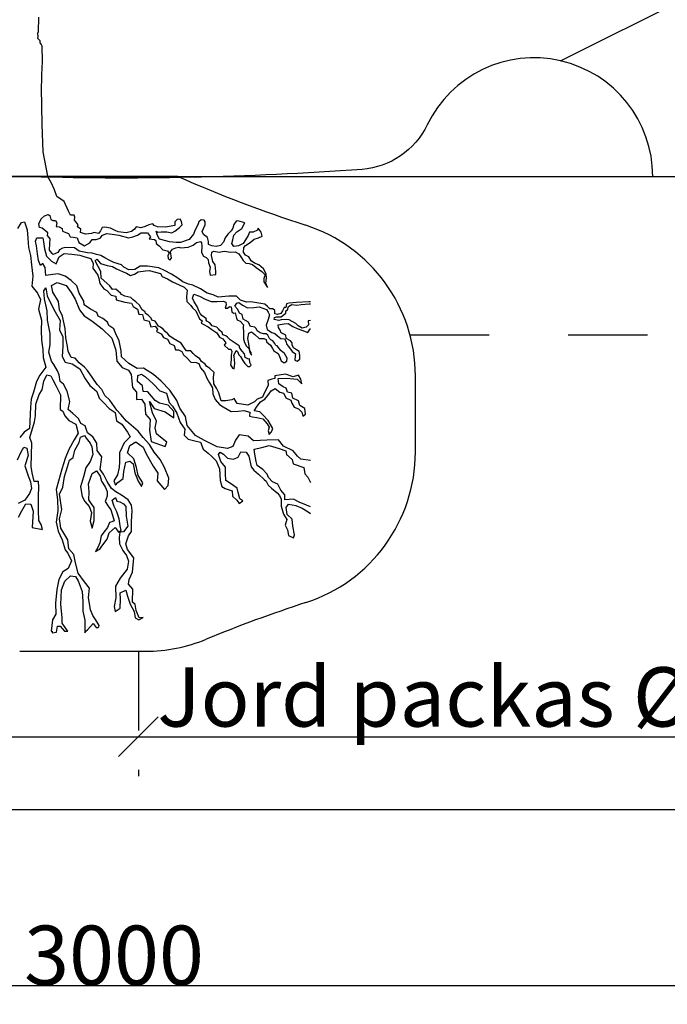
# Model space of a CAD drawing. Units: metres. Extents: x 67.1 to 83.7, y 108.3 to 131.8.
# Drawn here: x 74 to 74.8, y 125.6 to 126.9 of the extents above; entities that cross this region are included whole.
import ezdxf
from ezdxf import colors
from ezdxf.entities.mleader import LeaderData, LeaderLine
from ezdxf.math import Vec2, Vec3

# ---------------------------------------------------------------- set-up
doc = ezdxf.new("R2010")
doc.units = ezdxf.units.M
doc.linetypes.add('3LINE02', pattern=[5, 3, -2])
doc.layers.get('Defpoints').update_dxf_attribs({"color": 4})
for name, color, linetype in [('M-SEKTION', 1, 'Continuous'), ('M-TRÄD', 3, 'Continuous'), ('M-TXT', 4, 'Continuous')]:
    doc.layers.add(name, color=color, linetype=linetype)
doc.styles.add('PONF', font='arial.ttf', dxfattribs={"height": 2.5})
doc.dimstyles.new('ponf', dxfattribs={"dimscale": 0.25, "dimtxt": 0.15, "dimasz": 0.2, "dimexe": 0.2, "dimexo": 0.2, "dimgap": 2, "dimtad": 1, "dimtih": 1, "dimtoh": 1, "dimtxsty": 'PONF', "dimblk": 'OBLIQUE', "dimcen": 2.5, "dimadec": 0, "dimazin": 0, "dimtm": 1e-09, "dimtfac": 1, "dimtmove": 0, "dimatfit": 3, "dimldrblk": 'OBLIQUE', "dimfxl": 1, "dimarcsym": 0})

# ---------------------------------------------------------------- blocks, each defined once
blk = doc.blocks.new('_OBLIQUE')
at = {"color": 0, "linetype": 'ByBlock'}
blk.add_line((-0.5, -0.5), (0.5, 0.5), dxfattribs=at)
blk = doc.blocks.new('*D9')
at = {"layer": 'Defpoints', "color": 0, "transparency": 16777216}
for p in [(72.1168, 126.6641), (71.8248, 126.4641), (72.1668, 126.4641)]:
    blk.add_point(p, dxfattribs=at)
at = {"layer": 'M-TXT', "color": 0, "lineweight": -2, "transparency": 16777216}
for p, q in [((72.0668, 126.6641), (71.7748, 126.6641)), ((71.8248, 126.6641), (71.8248, 126.4641)), ((72.1168, 126.4641), (71.7748, 126.4641))]:
    blk.add_line(p, q, dxfattribs=at)
at = {"layer": 'M-TXT', "color": 0, "lineweight": -2, "transparency": 16777216, "xscale": 0.05, "yscale": 0.05, "zscale": 0.05}
for p, rotation in [((71.8248, 126.6641), 90), ((71.8248, 126.4641), 270)]:
    blk.add_blockref('_OBLIQUE', p, dxfattribs=dict(at, rotation=rotation))
at = {"layer": 'M-TXT', "color": 0, "transparency": 16777216, "insert": (71.7414, 126.5641), "char_height": 2.5, "attachment_point": 5, "style": 'PONF'}
blk.add_mtext('{\\H0.03x;200}', dxfattribs=at)
blk = doc.blocks.new('*D10')
at = {"layer": 'Defpoints', "color": 0, "transparency": 16777216}
for p in [(72.5168, 125.8241), (75.5168, 125.8241), (75.5168, 125.6415)]:
    blk.add_point(p, dxfattribs=at)
at = {"layer": 'M-TXT', "color": 0, "lineweight": -2, "transparency": 16777216}
for p, q in [((72.5168, 125.7741), (72.5168, 125.5915)), ((75.5168, 125.7741), (75.5168, 125.5915)), ((72.5168, 125.6415), (75.5168, 125.6415))]:
    blk.add_line(p, q, dxfattribs=at)
at = {"layer": 'M-TXT', "color": 0, "lineweight": -2, "transparency": 16777216, "xscale": 0.05, "yscale": 0.05, "zscale": 0.05, "rotation": 180}
blk.add_blockref('_OBLIQUE', (72.5168, 125.6415), dxfattribs=at)
at = {"layer": 'M-TXT', "color": 0, "lineweight": -2, "transparency": 16777216, "xscale": 0.05, "yscale": 0.05, "zscale": 0.05}
blk.add_blockref('_OBLIQUE', (75.5168, 125.6415), dxfattribs=at)
at = {"layer": 'M-TXT', "color": 0, "transparency": 16777216, "insert": (74.0168, 125.6799), "char_height": 2.5, "attachment_point": 5, "style": 'PONF'}
blk.add_mtext('{\\H0.03x;MIN. 3000}', dxfattribs=at)
blk = doc.blocks.new('*D12')
at = {"layer": 'Defpoints', "color": 0, "transparency": 16777216}
for p in [(73.8668, 125.9561), (74.1668, 125.9641), (74.1668, 125.9561)]:
    blk.add_point(p, dxfattribs=at)
at = {"layer": 'M-TXT', "color": 0, "lineweight": -2, "transparency": 16777216}
for p, q in [((73.8668, 125.9561), (74.1668, 125.9561)), ((74.1668, 125.9561), (75.0117, 125.9561)), ((74.1668, 125.9141), (74.1668, 125.9061))]:
    blk.add_line(p, q, dxfattribs=at)
at = {"layer": 'M-TXT', "color": 0, "lineweight": -2, "transparency": 16777216, "xscale": 0.05, "yscale": 0.05, "zscale": 0.05, "rotation": 180}
blk.add_blockref('_OBLIQUE', (73.8668, 125.9561), dxfattribs=at)
at = {"layer": 'M-TXT', "color": 0, "lineweight": -2, "transparency": 16777216, "xscale": 0.05, "yscale": 0.05, "zscale": 0.05}
blk.add_blockref('_OBLIQUE', (74.1668, 125.9561), dxfattribs=at)
at = {"layer": 'M-TXT', "color": 0, "transparency": 16777216, "insert": (74.6143, 126.0064), "char_height": 2.5, "attachment_point": 5, "style": 'PONF'}
blk.add_mtext('{\\fTimes New Roman|b0|i0|c0|p16;\\H0.03x;Jord packas Ø\\fArial|b0|i0|c0|p34;300 }', dxfattribs=at)
blk = doc.blocks.new('*D11')
at = {"layer": 'Defpoints', "color": 0, "transparency": 16777216}
for p in [(72.1668, 126.4641), (71.8248, 125.8623), (72.4453, 125.8623)]:
    blk.add_point(p, dxfattribs=at)
at = {"layer": 'M-TXT', "color": 0, "lineweight": -2, "transparency": 16777216}
for p, q in [((72.1168, 126.4641), (71.7748, 126.4641)), ((71.8248, 126.4641), (71.8248, 125.8623)), ((72.3953, 125.8623), (71.7748, 125.8623))]:
    blk.add_line(p, q, dxfattribs=at)
at = {"layer": 'M-TXT', "color": 0, "lineweight": -2, "transparency": 16777216, "xscale": 0.05, "yscale": 0.05, "zscale": 0.05}
for p, rotation in [((71.8248, 126.4641), 90), ((71.8248, 125.8623), 270)]:
    blk.add_blockref('_OBLIQUE', p, dxfattribs=dict(at, rotation=rotation))
at = {"layer": 'M-TXT', "color": 0, "transparency": 16777216, "insert": (71.7419, 126.1632), "char_height": 2.5, "attachment_point": 5, "style": 'PONF'}
blk.add_mtext('{\\H0.03x;600}', dxfattribs=at)
blk = doc.blocks.new('_None')

msp = doc.modelspace()

# ---------------------------------------------------------------- linework, layer by layer
at = {"layer": 'M-SEKTION'}
for p, q in [((71.9248, 126.6641), (76.0383, 126.6641)), ((74.5168, 126.6641), (75.9168, 126.6641)), ((72.5168, 125.8641), (75.5168, 125.8641))]:
    msp.add_line(p, q, dxfattribs=at)
at = {"layer": 'M-SEKTION', "linetype": '3LINE02', "ltscale": 0.02}
msp.add_line((74.51, 126.4641), (75.8168, 126.4641), dxfattribs=at)
at = {"layer": 'M-SEKTION'}
for points in [[(73.2168, 126.6641, -0.796998), (73.5019, 126.7293, 0.266881), (73.5842, 126.6731, 0.025544), (74.0168, 126.6641, 0.019408)], [(74.8168, 126.6641, 0.796998), (74.5317, 126.7293, -0.266881), (74.4494, 126.6731, -0.025544), (74.0168, 126.6641, -0.019408)]]:
    msp.add_lwpolyline(points, format="xyb", dxfattribs=at)
at = {"layer": 'M-TRÄD'}
for p, q in [((74.2168, 126.6641), (73.8168, 126.6641)), ((74.5168, 126.3159), (74.5168, 126.4122)), ((74.0168, 126.0641), (74.1759, 126.0641))]:
    msp.add_line(p, q, dxfattribs=at)
for points in [[(74.0404, 126.8654), (74.0402, 126.8468), (74.0392, 126.8448), (74.0396, 126.8409), (74.0395, 126.8389), (74.0422, 126.836), (74.0424, 126.8331), (74.0439, 126.8311), (74.0447, 126.8291), (74.0453, 126.8095), (74.0453, 126.8095), (74.0442, 126.7928), (74.0442, 126.787), (74.0442, 126.787), (74.0442, 126.787), (74.0438, 126.7762), (74.0438, 126.7762), (74.0449, 126.7298), (74.046, 126.6951), (74.0518, 126.6644)], [(74.3841, 126.5057), (74.382, 126.5059), (74.3667, 126.5047), (74.3572, 126.5039), (74.3541, 126.503), (74.353, 126.4987), (74.3509, 126.4985), (74.349, 126.4942), (74.347, 126.491), (74.3426, 126.4896), (74.3391, 126.4905), (74.3391, 126.4947), (74.3366, 126.497), (74.3329, 126.4968), (74.3299, 126.4999), (74.3265, 126.5028), (74.3214, 126.5038), (74.3088, 126.5059), (74.3033, 126.5051), (74.2957, 126.5079), (74.2906, 126.5127), (74.281, 126.5128), (74.2678, 126.5118), (74.2612, 126.5146), (74.2537, 126.5168), (74.2453, 126.5223), (74.2354, 126.5267), (74.23, 126.5282), (74.2229, 126.5309), (74.2166, 126.5357), (74.2085, 126.5408), (74.1998, 126.5453), (74.1927, 126.5487), (74.1784, 126.5509), (74.169, 126.5507), (74.1623, 126.5466), (74.1548, 126.546), (74.1482, 126.5497), (74.1455, 126.5524), (74.1358, 126.5555), (74.1307, 126.5581), (74.1242, 126.5613), (74.1193, 126.5644), (74.1138, 126.5654), (74.1084, 126.5672), (74.1027, 126.5678), (74.0919, 126.5698), (74.0862, 126.5739), (74.0751, 126.5743), (74.0711, 126.5735), (74.0673, 126.5714), (74.065, 126.5682), (74.0591, 126.5656), (74.0579, 126.5666), (74.0546, 126.5711), (74.0547, 126.5796), (74.0552, 126.5852), (74.052, 126.5896), (74.0522, 126.593), (74.0452, 126.5987), (74.0418, 126.5998), (74.0408, 126.6041), (74.0427, 126.6082), (74.0443, 126.611), (74.0483, 126.6142), (74.0527, 126.616), (74.0548, 126.6147), (74.056, 126.6099), (74.0586, 126.6085), (74.0621, 126.6086), (74.0638, 126.6054), (74.0629, 126.6011), (74.0668, 126.6003), (74.0703, 126.5982), (74.0707, 126.5951), (74.0753, 126.5933), (74.0784, 126.592), (74.0807, 126.5877), (74.0844, 126.5873), (74.0896, 126.5864), (74.0915, 126.5806), (74.0965, 126.5777), (74.0987, 126.5765), (74.1055, 126.5804), (74.1083, 126.5844), (74.1135, 126.5846), (74.1187, 126.5861), (74.1213, 126.5898), (74.1271, 126.5921), (74.1338, 126.5914), (74.1422, 126.5901), (74.1543, 126.5866), (74.1596, 126.5879), (74.1657, 126.59), (74.1701, 126.5931), (74.1782, 126.593), (74.182, 126.5879), (74.1806, 126.5853), (74.1873, 126.5845), (74.1887, 126.5831), (74.1892, 126.5795), (74.1931, 126.5763), (74.1977, 126.5716), (74.2034, 126.57), (74.2059, 126.5672), (74.2041, 126.5642), (74.2043, 126.5605), (74.2064, 126.5584), (74.2088, 126.5608), (74.2084, 126.5637), (74.2075, 126.5688), (74.2099, 126.5722), (74.214, 126.5741), (74.2177, 126.5749), (74.2206, 126.5741), (74.2297, 126.5746), (74.2362, 126.5772), (74.2404, 126.5806), (74.2451, 126.5821), (74.2465, 126.5801), (74.247, 126.5761), (74.2465, 126.5679), (74.2492, 126.5635), (74.2526, 126.5618), (74.2548, 126.5593), (74.2556, 126.5549), (74.2574, 126.5494), (74.2565, 126.5442), (74.2577, 126.5395), (74.2646, 126.5404), (74.2645, 126.5442), (74.264, 126.5523), (74.2608, 126.5566), (74.259, 126.5641), (74.2598, 126.5683), (74.262, 126.5697), (74.2689, 126.5684), (74.2754, 126.5696), (74.2836, 126.5684), (74.2889, 126.5688), (74.2936, 126.5664), (74.2969, 126.5615), (74.2992, 126.5579), (74.3024, 126.5546), (74.3066, 126.5542), (74.3108, 126.5528), (74.3158, 126.549), (74.3229, 126.5439), (74.3268, 126.5399), (74.3254, 126.5353), (74.3253, 126.5308), (74.3298, 126.5239), (74.3277, 126.5292), (74.3285, 126.5355), (74.3281, 126.5411), (74.3247, 126.5473), (74.319, 126.5525), (74.3137, 126.5546), (74.3094, 126.5576), (74.3064, 126.5624), (74.302, 126.5646), (74.2995, 126.5683), (74.3001, 126.5744), (74.302, 126.577), (74.3082, 126.5808), (74.3129, 126.5848), (74.3184, 126.5864), (74.3231, 126.5886), (74.322, 126.5938), (74.3182, 126.5987), (74.3172, 126.5965), (74.3117, 126.5938), (74.3074, 126.5938), (74.3057, 126.5895), (74.302, 126.584), (74.299, 126.5796), (74.2934, 126.5763), (74.2876, 126.5758), (74.285, 126.5795), (74.2861, 126.584), (74.2876, 126.5899), (74.2912, 126.5942), (74.2974, 126.5983), (74.3012, 126.6055), (74.2925, 126.6082), (74.2904, 126.6077), (74.2876, 126.6035), (74.286, 126.599), (74.284, 126.5953), (74.28, 126.5912), (74.2764, 126.5864), (74.2744, 126.5813), (74.2706, 126.5769), (74.2649, 126.5757), (74.2598, 126.5765), (74.2556, 126.5782), (74.2556, 126.5821), (74.2541, 126.587), (74.2489, 126.5908), (74.2474, 126.5947), (74.2492, 126.5985), (74.2513, 126.603), (74.2511, 126.6069), (74.25, 126.609), (74.2462, 126.6095), (74.243, 126.6067), (74.242, 126.6032), (74.2385, 126.5968), (74.2363, 126.5912), (74.231, 126.5847), (74.2199, 126.5805), (74.2144, 126.5807), (74.206, 126.5814), (74.2013, 126.583), (74.1936, 126.5848), (74.191, 126.5896), (74.1893, 126.5951), (74.1914, 126.5938), (74.1957, 126.5943), (74.2026, 126.5943), (74.209, 126.5931), (74.213, 126.595), (74.2186, 126.5998), (74.2221, 126.603), (74.2213, 126.6072), (74.2198, 126.6102), (74.216, 126.6099), (74.2127, 126.6068), (74.2129, 126.6021), (74.2012, 126.5999), (74.1911, 126.6003), (74.1866, 126.602), (74.1851, 126.6043), (74.1799, 126.6029), (74.1755, 126.6008), (74.17, 126.5994), (74.1641, 126.6003), (74.1617, 126.5974), (74.1583, 126.5944), (74.1513, 126.5928), (74.1414, 126.5941), (74.1373, 126.596), (74.1317, 126.599), (74.1244, 126.6002), (74.1209, 126.5995), (74.119, 126.5955), (74.1164, 126.592), (74.111, 126.5932), (74.1075, 126.5921), (74.1001, 126.5912), (74.0938, 126.5934), (74.0942, 126.5977), (74.0897, 126.6003), (74.0905, 126.6029), (74.0882, 126.6064), (74.086, 126.6089), (74.0864, 126.6127), (74.0856, 126.6153), (74.0808, 126.6153), (74.0786, 126.6202), (74.0732, 126.6324), (74.0639, 126.639), (74.0606, 126.6474), (74.0569, 126.6557), (74.0518, 126.6644)], [(74.0144, 126.5985), (74.0191, 126.6059), (74.0229, 126.6069), (74.0262, 126.5968), (74.0269, 126.5863), (74.0279, 126.5742), (74.0306, 126.5644), (74.0316, 126.5526), (74.0333, 126.5381), (74.032, 126.5256), (74.0391, 126.5165), (74.0431, 126.5087), (74.0404, 126.4965), (74.0445, 126.4827), (74.0438, 126.4695), (74.0445, 126.4571), (74.0462, 126.4456), (74.0465, 126.4353), (74.0499, 126.4231), (74.0421, 126.413), (74.0381, 126.4052), (74.0343, 126.3917), (74.0313, 126.3826), (74.0306, 126.3725), (74.0293, 126.3455), (74.0225, 126.3411), (74.0168, 126.3343)], [(74.3841, 126.3051), (74.3719, 126.3067), (74.3677, 126.3108), (74.3622, 126.3173), (74.3503, 126.3234), (74.3438, 126.3313), (74.3292, 126.3307), (74.3123, 126.3299), (74.3054, 126.3361), (74.2943, 126.3378), (74.2894, 126.3307), (74.2863, 126.3228), (74.2796, 126.3205), (74.2662, 126.3224), (74.2505, 126.3305), (74.2388, 126.337), (74.2283, 126.3496), (74.2265, 126.3606), (74.2193, 126.3713), (74.2152, 126.3811), (74.2065, 126.3939), (74.1957, 126.4054), (74.1858, 126.4138), (74.1733, 126.4217), (74.1653, 126.4213), (74.1547, 126.4278), (74.1455, 126.4362), (74.1452, 126.4438), (74.1423, 126.4565), (74.1383, 126.4651), (74.1358, 126.4714), (74.1293, 126.4756), (74.1279, 126.4799), (74.1218, 126.4845), (74.116, 126.4875), (74.1143, 126.4923), (74.1063, 126.4965), (74.0982, 126.5019), (74.098, 126.5065), (74.0921, 126.5167), (74.0892, 126.5259), (74.0817, 126.5326), (74.0743, 126.5381), (74.0653, 126.5409), (74.0587, 126.5404), (74.05, 126.5391), (74.0489, 126.5489), (74.0461, 126.5542), (74.0433, 126.5517), (74.0404, 126.5578), (74.0394, 126.5662), (74.0381, 126.5766), (74.0368, 126.5824), (74.0383, 126.5867), (74.0461, 126.5865), (74.047, 126.5816), (74.0482, 126.5727), (74.0505, 126.5633), (74.057, 126.5571), (74.0629, 126.5538), (74.0668, 126.5625), (74.0728, 126.5666), (74.0825, 126.5658), (74.0926, 126.5646), (74.0991, 126.5626), (74.1068, 126.5604), (74.1096, 126.554), (74.1094, 126.5484), (74.1128, 126.5438), (74.1155, 126.5396), (74.1168, 126.5354), (74.1182, 126.5287), (74.1232, 126.5223), (74.1269, 126.52), (74.1323, 126.514), (74.1383, 126.5129), (74.1388, 126.5082), (74.1497, 126.5054), (74.1583, 126.5039), (74.1601, 126.4997), (74.1655, 126.4964), (74.1673, 126.4903), (74.1721, 126.4898), (74.1736, 126.4829), (74.1805, 126.4813), (74.1825, 126.4743), (74.1879, 126.4751), (74.1908, 126.4711), (74.1895, 126.4682), (74.1956, 126.4654), (74.1986, 126.4608), (74.2034, 126.4587), (74.2064, 126.4529), (74.212, 126.4505), (74.2138, 126.4451), (74.2175, 126.4449), (74.2215, 126.443), (74.2236, 126.4389), (74.2281, 126.4349), (74.2332, 126.4294), (74.2396, 126.4289), (74.243, 126.4277), (74.2453, 126.4224), (74.2504, 126.4166), (74.2534, 126.4091), (74.2565, 126.4034), (74.2603, 126.3971), (74.2608, 126.3894), (74.2638, 126.3822), (74.2695, 126.376), (74.2739, 126.3729), (74.2841, 126.3671), (74.2929, 126.3677), (74.2999, 126.3682), (74.3076, 126.3661), (74.3074, 126.3614), (74.311, 126.3604), (74.3165, 126.3596), (74.3239, 126.3578), (74.3296, 126.3514), (74.3322, 126.3474), (74.3309, 126.3426), (74.3322, 126.3379), (74.3352, 126.3413), (74.3368, 126.3455), (74.3307, 126.3556), (74.3239, 126.3627), (74.3201, 126.3668), (74.3131, 126.3679), (74.3169, 126.3738), (74.3213, 126.3792), (74.3264, 126.3829), (74.3302, 126.3872), (74.3344, 126.3931), (74.3396, 126.3962), (74.3456, 126.3915), (74.35, 126.3905), (74.352, 126.3874), (74.3533, 126.3844), (74.3593, 126.3816), (74.3608, 126.3776), (74.3638, 126.3726), (74.3692, 126.3706), (74.3732, 126.3661), (74.3744, 126.3612), (74.3779, 126.3638), (74.3772, 126.3711), (74.3706, 126.3747), (74.369, 126.3808), (74.362, 126.3838), (74.3606, 126.3901), (74.3552, 126.3916), (74.3537, 126.3966), (74.3498, 126.3982), (74.3442, 126.4022), (74.3435, 126.4088), (74.3539, 126.4093), (74.3627, 126.4083), (74.3673, 126.4079), (74.3732, 126.4021), (74.372, 126.4078), (74.369, 126.4129), (74.3625, 126.4109), (74.3529, 126.4144), (74.3394, 126.4122), (74.3394, 126.4088), (74.3353, 126.4078), (74.3302, 126.4062), (74.3308, 126.3998), (74.3262, 126.3911), (74.3235, 126.3854), (74.3168, 126.3828), (74.3136, 126.3795), (74.3049, 126.3751), (74.2916, 126.3774), (74.2878, 126.3837), (74.2848, 126.382), (74.2773, 126.3804), (74.2713, 126.3807), (74.2684, 126.3906), (74.2654, 126.3968), (74.2623, 126.402), (74.2616, 126.4105), (74.2625, 126.4162), (74.2571, 126.4216), (74.253, 126.4246), (74.2511, 126.4269), (74.2466, 126.4302), (74.2444, 126.4336), (74.2388, 126.4375), (74.2361, 126.4406), (74.2331, 126.4439), (74.2276, 126.4439), (74.2257, 126.4461), (74.2207, 126.4535), (74.2108, 126.4595), (74.2064, 126.4625), (74.2042, 126.4652), (74.2005, 126.4684), (74.1986, 126.4708), (74.1947, 126.4738), (74.1922, 126.4749), (74.1879, 126.4812), (74.1839, 126.4825), (74.1828, 126.4851), (74.1792, 126.4888), (74.1758, 126.4909), (74.1755, 126.4929), (74.1716, 126.4956), (74.1684, 126.5014), (74.1634, 126.5058), (74.1602, 126.5083), (74.1571, 126.5111), (74.1496, 126.5129), (74.1455, 126.5148), (74.1442, 126.5168), (74.1384, 126.5217), (74.1341, 126.5213), (74.1308, 126.5259), (74.127, 126.5293), (74.1198, 126.5358), (74.1193, 126.5442), (74.1159, 126.5503), (74.112, 126.5574), (74.1141, 126.5596), (74.119, 126.5541), (74.1275, 126.5518), (74.1341, 126.5503), (74.139, 126.5475), (74.1468, 126.544), (74.1518, 126.5418), (74.1567, 126.5391), (74.1617, 126.5407), (74.1664, 126.5436), (74.1757, 126.5448), (74.1804, 126.5453), (74.1949, 126.5414), (74.197, 126.5377), (74.2034, 126.5346), (74.2097, 126.5311), (74.2185, 126.5271), (74.2245, 126.5242), (74.2283, 126.5206), (74.2276, 126.512), (74.2279, 126.5061), (74.2331, 126.5011), (74.235, 126.4981), (74.2392, 126.4942), (74.244, 126.4844), (74.2472, 126.4817), (74.2463, 126.4787), (74.2548, 126.4741), (74.2597, 126.4708), (74.266, 126.4665), (74.2693, 126.461), (74.2736, 126.4588), (74.2775, 126.4538), (74.2753, 126.451), (74.2807, 126.4458), (74.2835, 126.446), (74.285, 126.443), (74.2839, 126.438), (74.2839, 126.4326), (74.2832, 126.4263), (74.2857, 126.4219), (74.2878, 126.4211), (74.2886, 126.4283), (74.288, 126.4365), (74.2876, 126.438), (74.2904, 126.4443), (74.2921, 126.4431), (74.2939, 126.4389), (74.296, 126.4367), (74.2988, 126.4314), (74.3011, 126.4276), (74.3051, 126.4242), (74.3077, 126.424), (74.3094, 126.4255), (74.3078, 126.4292), (74.3074, 126.4336), (74.306, 126.4334), (74.3016, 126.4355), (74.3007, 126.4401), (74.2979, 126.4433), (74.2951, 126.4473), (74.294, 126.4503), (74.2879, 126.4542), (74.2828, 126.4577), (74.2792, 126.4612), (74.2774, 126.4627), (74.2737, 126.4641), (74.2728, 126.4671), (74.2697, 126.4693), (74.268, 126.4716), (74.2658, 126.4737), (74.2599, 126.4753), (74.2571, 126.479), (74.2534, 126.4813), (74.2521, 126.4833), (74.2529, 126.4843), (74.247, 126.4885), (74.2448, 126.4911), (74.2438, 126.4936), (74.2412, 126.4997), (74.2373, 126.5057), (74.2353, 126.5104), (74.237, 126.5152), (74.244, 126.5129), (74.2512, 126.5091), (74.2589, 126.5061), (74.2662, 126.5061), (74.2739, 126.5065), (74.2775, 126.5055), (74.2779, 126.5018), (74.2765, 126.4979), (74.2795, 126.4979), (74.282, 126.4997), (74.284, 126.4995), (74.2848, 126.4931), (74.287, 126.4913), (74.2892, 126.4917), (74.2908, 126.4852), (74.2918, 126.4831), (74.2956, 126.4811), (74.2997, 126.4766), (74.2991, 126.4746), (74.2995, 126.4665), (74.2998, 126.459), (74.3008, 126.4543), (74.3034, 126.4496), (74.3063, 126.4469), (74.3075, 126.4418), (74.3098, 126.4383), (74.3093, 126.4416), (74.3081, 126.4434), (74.3073, 126.4468), (74.3063, 126.4528), (74.3049, 126.4594), (74.3063, 126.4663), (74.3098, 126.4677), (74.3138, 126.4646), (74.3194, 126.4593), (74.3253, 126.4594), (74.3282, 126.4581), (74.3288, 126.4552), (74.3339, 126.4508), (74.3362, 126.4466), (74.3378, 126.4439), (74.3435, 126.4404), (74.3452, 126.4367), (74.3473, 126.431), (74.3511, 126.4287), (74.3545, 126.4306), (74.3546, 126.4347), (74.3513, 126.4405), (74.3474, 126.4436), (74.3468, 126.4442), (74.3422, 126.4502), (74.3404, 126.4505), (74.3392, 126.4531), (74.3368, 126.4564), (74.3343, 126.4578), (74.3323, 126.4593), (74.3303, 126.4634), (74.3282, 126.4654), (74.3249, 126.4654), (74.3205, 126.4664), (74.3171, 126.4689), (74.3158, 126.4721), (74.3141, 126.4738), (74.3092, 126.4747), (74.308, 126.4751), (74.3073, 126.477), (74.3059, 126.4799), (74.302, 126.4822), (74.2994, 126.4838), (74.2978, 126.4895), (74.2944, 126.4914), (74.2925, 126.496), (74.2886, 126.5002), (74.2912, 126.5039), (74.2939, 126.5048), (74.2984, 126.5017), (74.3045, 126.4982), (74.3127, 126.4985), (74.3193, 126.4994), (74.3287, 126.4959), (74.3308, 126.4925), (74.3323, 126.4894), (74.3306, 126.4834), (74.3283, 126.4761), (74.3295, 126.4709), (74.3353, 126.4669), (74.3394, 126.4656), (74.3427, 126.4627), (74.3469, 126.4595), (74.3516, 126.4588), (74.353, 126.4558), (74.3543, 126.4519), (74.3563, 126.4491), (74.3611, 126.443), (74.3655, 126.4398), (74.3649, 126.4375), (74.3644, 126.4318), (74.3675, 126.4309), (74.3706, 126.4332), (74.3709, 126.4384), (74.3698, 126.4431), (74.3667, 126.445), (74.3627, 126.4476), (74.361, 126.4512), (74.3613, 126.4541), (74.3589, 126.4565), (74.3537, 126.4595), (74.3531, 126.4634), (74.3471, 126.4664), (74.3459, 126.4698), (74.3437, 126.4733), (74.3434, 126.4768), (74.3511, 126.4781), (74.3562, 126.4783), (74.3619, 126.4746), (74.3674, 126.4722), (74.3735, 126.4699), (74.3808, 126.4671), (74.384, 126.4714), (74.3841, 126.4716)], [(74.0152, 126.2335), (74.0196, 126.2416), (74.0246, 126.2506), (74.031, 126.25), (74.0337, 126.2412), (74.0327, 126.2204), (74.0458, 126.218), (74.0438, 126.2244), (74.0408, 126.2295), (74.0404, 126.2419), (74.0404, 126.2601), (74.0408, 126.2715), (74.0404, 126.2786), (74.0351, 126.2786), (74.0327, 126.2897), (74.0314, 126.2977), (74.032, 126.3273), (74.0297, 126.3344), (74.0357, 126.3539), (74.0367, 126.3617), (74.0371, 126.3765), (74.0415, 126.3886), (74.0452, 126.3943), (74.0475, 126.4054), (74.0512, 126.4135), (74.0563, 126.4121), (74.0586, 126.4071), (74.0627, 126.3993), (74.0684, 126.3882), (74.068, 126.3697), (74.0714, 126.3677), (74.0738, 126.3617), (74.0788, 126.3559), (74.0876, 126.3512), (74.0906, 126.3398), (74.0855, 126.3314), (74.0791, 126.3193), (74.0741, 126.3078), (74.0701, 126.2944), (74.0657, 126.2789), (74.0627, 126.2685), (74.0647, 126.2554), (74.065, 126.2419), (74.0627, 126.2271), (74.0653, 126.2158), (74.0704, 126.2051), (74.0744, 126.1923), (74.0778, 126.1879), (74.0822, 126.1785), (74.0781, 126.1688), (74.0714, 126.1647), (74.0664, 126.1546), (74.0637, 126.1422), (74.062, 126.1247), (74.0623, 126.1112), (74.0583, 126.1038), (74.0566, 126.0897), (74.0578, 126.0896), (74.0578, 126.0876), (74.0633, 126.0884), (74.0647, 126.0958), (74.068, 126.0958), (74.0711, 126.0924), (74.0735, 126.0896), (74.0777, 126.0896), (74.0764, 126.0914), (74.0704, 126.0995), (74.0704, 126.1069), (74.0687, 126.1233), (74.0697, 126.1418), (74.0738, 126.1529), (74.0812, 126.1593), (74.0872, 126.1587), (74.0909, 126.1533), (74.0956, 126.1395), (74.0966, 126.127), (74.0966, 126.1149), (74.099, 126.1032), (74.099, 126.0874), (74.1004, 126.0894), (74.1024, 126.0914), (74.1098, 126.0991), (74.1135, 126.0941), (74.1159, 126.0941), (74.1168, 126.0951), (74.1172, 126.0968), (74.1125, 126.1042), (74.1094, 126.1092), (74.1064, 126.1166), (74.1037, 126.1321), (74.105, 126.1439), (74.0987, 126.1519), (74.0909, 126.163), (74.0872, 126.1758), (74.0852, 126.1866), (74.0788, 126.1936), (74.0778, 126.2051), (74.069, 126.2196), (74.0673, 126.2314), (74.07, 126.2432), (74.0673, 126.2627), (74.0714, 126.2714), (74.0734, 126.2849), (74.0771, 126.297), (74.0798, 126.3058), (74.0845, 126.3091), (74.0865, 126.3182), (74.0919, 126.328), (74.0936, 126.3347), (74.0986, 126.337), (74.1007, 126.3333), (74.1057, 126.3273), (74.1081, 126.3226), (74.1091, 126.3128), (74.106, 126.3041), (74.1003, 126.296), (74.0973, 126.2846), (74.0936, 126.2721), (74.0956, 126.2597), (74.0993, 126.2533), (74.1044, 126.2469), (74.1074, 126.2395), (74.106, 126.2284), (74.1084, 126.2196), (74.1111, 126.2294), (74.1111, 126.2459), (74.1074, 126.2506), (74.104, 126.2556), (74.1044, 126.2657), (74.1037, 126.2758), (74.1084, 126.2886), (74.1138, 126.292), (74.1185, 126.2856), (74.1202, 126.2792), (74.1249, 126.2718), (74.1272, 126.2661), (74.1272, 126.26), (74.1249, 126.2533), (74.1286, 126.2476), (74.132, 126.2429), (74.134, 126.2361), (74.1363, 126.2291), (74.1333, 126.2277), (74.1303, 126.2267), (74.1279, 126.2207), (74.1232, 126.2146), (74.1198, 126.2099), (74.1182, 126.2011), (74.1155, 126.1954), (74.1128, 126.1904), (74.1182, 126.1931), (74.1205, 126.1968), (74.1272, 126.2059), (74.1299, 126.2136), (74.1373, 126.2207), (74.14, 126.2173), (74.1417, 126.2146), (74.1451, 126.2166), (74.1437, 126.2227), (74.1424, 126.2314), (74.1397, 126.2402), (74.136, 126.2469), (74.1336, 126.255), (74.138, 126.2583), (74.1397, 126.254), (74.1434, 126.2529), (74.1478, 126.2506), (74.1508, 126.2469), (74.1515, 126.235), (74.1535, 126.2222), (74.1478, 126.2151), (74.1434, 126.2145), (74.1427, 126.2077), (74.1431, 126.1997), (74.1471, 126.1916), (74.1518, 126.1852), (74.1542, 126.1781), (74.1525, 126.168), (74.1437, 126.1563), (74.1377, 126.1462), (74.1383, 126.1317), (74.1363, 126.1206), (74.1373, 126.1142), (74.1437, 126.1186), (74.1441, 126.13), (74.1437, 126.1381), (74.1508, 126.1415), (74.1532, 126.1337), (74.1565, 126.1236), (74.1616, 126.1145), (74.1626, 126.1065), (74.1673, 126.1038), (74.1727, 126.1068), (74.1676, 126.1065), (74.1639, 126.1156), (74.1626, 126.1233), (74.1592, 126.1263), (74.1599, 126.1425), (74.1545, 126.1489), (74.1552, 126.1546), (74.1595, 126.164), (74.1612, 126.1822), (74.1531, 126.1928), (74.1511, 126.1998), (74.1541, 126.2099), (74.1582, 126.2153), (74.1582, 126.2277), (74.1588, 126.2419), (74.1582, 126.2489), (74.1538, 126.2553), (74.1454, 126.2614), (74.1383, 126.2658), (74.1329, 126.2698), (74.1275, 126.2785), (74.1225, 126.288), (74.1185, 126.294), (74.1208, 126.3098), (74.1148, 126.3179), (74.1144, 126.3273), (74.1094, 126.3352), (74.1023, 126.3403), (74.0996, 126.349), (74.0942, 126.352), (74.0912, 126.3584), (74.0838, 126.3648), (74.0781, 126.3695), (74.0801, 126.3796), (74.0767, 126.3927), (74.0723, 126.4015), (74.068, 126.4052), (74.0666, 126.4136), (74.0646, 126.4186), (74.0599, 126.4267), (74.0569, 126.4308), (74.0538, 126.4422), (74.0555, 126.4513), (74.0552, 126.4657), (74.0518, 126.4826), (74.0515, 126.4943), (74.0481, 126.5095), (74.0474, 126.5196), (74.0498, 126.5236), (74.0515, 126.5132), (74.0599, 126.496), (74.068, 126.4822), (74.067, 126.4704), (74.0713, 126.4614), (74.0714, 126.4498), (74.0704, 126.4367), (74.0741, 126.4293), (74.0832, 126.4273), (74.0926, 126.4212), (74.0993, 126.4094), (74.1054, 126.4), (74.1141, 126.3926), (74.1171, 126.3839), (74.1229, 126.3785), (74.1299, 126.3711), (74.1373, 126.366), (74.139, 126.3553), (74.1457, 126.3512), (74.1531, 126.3408), (74.1565, 126.3351), (74.1488, 126.3274), (74.1431, 126.3149), (74.1431, 126.3035), (74.1427, 126.2964), (74.1404, 126.287), (74.1356, 126.2796), (74.1377, 126.2739), (74.141, 126.2772), (74.1474, 126.2823), (74.1484, 126.2914), (74.1508, 126.3031), (74.1558, 126.3045), (74.1602, 126.3011), (74.1622, 126.2897), (74.1666, 126.2789), (74.1706, 126.2725), (74.1723, 126.2769), (74.1666, 126.2863), (74.1646, 126.2965), (74.1612, 126.3073), (74.1531, 126.3147), (74.1558, 126.3241), (74.1636, 126.3288), (74.1727, 126.3221), (74.1767, 126.3137), (74.1855, 126.2982), (74.1912, 126.2891), (74.1905, 126.2793), (74.1996, 126.2686), (74.2043, 126.2736), (74.2053, 126.2827), (74.1996, 126.2962), (74.1945, 126.3066), (74.1868, 126.3157), (74.1807, 126.3254), (74.173, 126.3342), (74.1666, 126.3422), (74.1518, 126.355), (74.1447, 126.3634), (74.1394, 126.3688), (74.1309, 126.3816), (74.1242, 126.3873), (74.1208, 126.3951), (74.1145, 126.4011), (74.1091, 126.4092), (74.1027, 126.4189), (74.0986, 126.423), (74.0919, 126.4288), (74.0869, 126.4345), (74.0818, 126.4355), (74.0781, 126.4433), (74.0771, 126.4493), (74.0751, 126.4604), (74.0741, 126.4722), (74.071, 126.4877), (74.0673, 126.4954), (74.0657, 126.5062), (74.0586, 126.5179), (74.0569, 126.5263), (74.0643, 126.53), (74.0757, 126.5263), (74.0818, 126.5176), (74.0869, 126.5089), (74.0922, 126.4954), (74.0983, 126.4882), (74.1078, 126.4815), (74.1212, 126.4714), (74.1333, 126.4596), (74.1384, 126.4448), (74.1397, 126.4307), (74.1465, 126.4226), (74.1545, 126.4192), (74.1576, 126.4138), (74.1592, 126.3974), (74.1646, 126.3916), (74.1646, 126.3822), (74.1707, 126.3826), (74.1751, 126.3762), (74.1757, 126.3637), (74.1818, 126.357), (74.1808, 126.3435), (74.1828, 126.3294), (74.2006, 126.323), (74.2026, 126.3284), (74.1949, 126.3348), (74.1895, 126.3388), (74.1882, 126.3466), (74.1895, 126.355), (74.1848, 126.3654), (74.1808, 126.3799), (74.1868, 126.3708), (74.2006, 126.3667), (74.2114, 126.3593), (74.2114, 126.3671), (74.2043, 126.3752), (74.1936, 126.3778), (74.1882, 126.3812), (74.1835, 126.3866), (74.1788, 126.392), (74.173, 126.3926), (74.172, 126.3997), (74.1656, 126.4051), (74.166, 126.4128), (74.1707, 126.4145), (74.1757, 126.4111), (74.1855, 126.4021), (74.1939, 126.3933), (74.2023, 126.3903), (74.2057, 126.3785), (74.2101, 126.3738), (74.2154, 126.3651), (74.2198, 126.3533), (74.2255, 126.3449), (74.2245, 126.3371), (74.2296, 126.3321), (74.2383, 126.3301), (74.2454, 126.3284), (74.2488, 126.3197), (74.2551, 126.3143), (74.2597, 126.3102), (74.265, 126.3048), (74.2693, 126.2945), (74.27, 126.2801), (74.2723, 126.2722), (74.2765, 126.2697), (74.2852, 126.2669), (74.2859, 126.2602), (74.2911, 126.255), (74.294, 126.251), (74.2988, 126.2542), (74.2949, 126.2569), (74.293, 126.2646), (74.2915, 126.2703), (74.2834, 126.2761), (74.2773, 126.2799), (74.2769, 126.2885), (74.2767, 126.2968), (74.2708, 126.3039), (74.2679, 126.3127), (74.2702, 126.3158), (74.2744, 126.3131), (74.2792, 126.3081), (74.2871, 126.3067), (74.2928, 126.3094), (74.2963, 126.3163), (74.303, 126.3158), (74.3062, 126.3106), (74.3091, 126.297), (74.3125, 126.293), (74.3187, 126.288), (74.3256, 126.2813), (74.3284, 126.2792), (74.3307, 126.2742), (74.3351, 126.2702), (74.3422, 126.2645), (74.3451, 126.2608), (74.3472, 126.2562), (74.3472, 126.2474), (74.3501, 126.2374), (74.3543, 126.2305), (74.3522, 126.2236), (74.3551, 126.2175), (74.3566, 126.2104), (74.3629, 126.2075), (74.3639, 126.2112), (74.362, 126.2221), (74.3612, 126.2309), (74.3549, 126.2369), (74.3537, 126.2458), (74.3566, 126.2502), (74.3658, 126.2485), (74.3737, 126.2448), (74.3815, 126.2402), (74.3841, 126.2382)], [(74.3841, 126.482), (74.3814, 126.4815), (74.3818, 126.4768), (74.3786, 126.4736), (74.3738, 126.4726), (74.3686, 126.4753), (74.3656, 126.4784), (74.3572, 126.483), (74.3542, 126.4832), (74.3473, 126.4828), (74.3441, 126.4821), (74.3384, 126.4836), (74.3386, 126.4861), (74.3413, 126.4867), (74.3473, 126.4867), (74.3499, 126.4889), (74.3531, 126.4912), (74.3533, 126.4942), (74.3551, 126.4956), (74.3563, 126.4997), (74.3605, 126.5022), (74.3669, 126.5013), (74.3725, 126.5025), (74.3825, 126.5034), (74.3841, 126.5034)], [(74.0141, 126.306), (74.0185, 126.3161), (74.0222, 126.3219), (74.0259, 126.3208), (74.0276, 126.3117), (74.0232, 126.2986), (74.0276, 126.2857), (74.0303, 126.2783), (74.0316, 126.27), (74.0293, 126.2636), (74.0235, 126.2549), (74.0147, 126.2508)], [(74.3841, 126.2468), (74.3792, 126.2487), (74.37, 126.2527), (74.3629, 126.2565), (74.352, 126.2556), (74.352, 126.2617), (74.3466, 126.2677), (74.3428, 126.2751), (74.3361, 126.2784), (74.3313, 126.2838), (74.3294, 126.288), (74.3242, 126.2939), (74.3169, 126.2989), (74.3158, 126.3039), (74.3139, 126.3131), (74.3133, 126.3194), (74.3229, 126.3217), (74.3319, 126.3242), (74.3447, 126.3202), (74.3532, 126.3175), (74.3541, 126.3129), (74.361, 126.3066), (74.3622, 126.3008), (74.3758, 126.2964), (74.3773, 126.2884), (74.3809, 126.2841), (74.3841, 126.2776)]]:
    msp.add_lwpolyline(points, dxfattribs=at)
for centre, radius, start, end in [((74.8997, 128.2126), 1.6924, 246.2043, 252.0618), ((74.3168, 126.4122), 0.2, 0, 72.0618), ((74.3168, 126.3159), 0.2, 287.9382, 0), ((74.8997, 124.5155), 1.6924, 107.9382, 112.4858), ((74.1759, 126.2641), 0.2, 270, 292.4858)]:
    msp.add_arc(centre, radius, start, end, dxfattribs=at)
at = {"layer": 'M-TXT', "linetype": '3LINE02', "ltscale": 0.02}
msp.add_line((74.1668, 126.0641), (74.1668, 125.8641), dxfattribs=at)

# ---------------------------------------------------------------- dimensions: what is measured, and where the dimension line sits
at = {"layer": 'M-TXT'}
for base, p1, p2, text, override, picture, middle in [((74.1668, 125.9561), (73.8668, 125.9561), (74.1668, 125.9641), '{\\fTimes New Roman|b0|i0|c0|p16;\\H0.03x;Jord packas Ø\\fArial|b0|i0|c0|p34;300 }', {"dimtxt": 0.075, "dimgap": 0}, '*D12', (74.6143, 126.0064)), ((75.5168, 125.6415), (72.5168, 125.8241), (75.5168, 125.8241), '{\\H0.03x;MIN. 3000}', {"dimgap": 0}, '*D10', (74.0168, 125.6799))]:
    dim = msp.add_linear_dim(base=base, p1=p1, p2=p2, text=text, dimstyle='ponf', override=override, dxfattribs=at)
    dim.commit()
    dim.dimension.update_dxf_attribs({"geometry": picture, "text_midpoint": middle})
for base, p1, p2, text, picture, middle in [((71.8248, 126.4641), (72.1168, 126.6641), (72.1668, 126.4641), '{\\H0.03x;200}', '*D9', (71.7414, 126.5641)), ((71.8248, 125.8623), (72.1668, 126.4641), (72.4453, 125.8623), '{\\H0.03x;600}', '*D11', (71.7419, 126.1632))]:
    dim = msp.add_linear_dim(base=base, p1=p1, p2=p2, angle=90, text=text, dimstyle='ponf', override={"dimtxt": 0.075, "dimgap": 0, "dimtad": 2}, dxfattribs=at)
    dim.commit()
    dim.dimension.update_dxf_attribs({"geometry": picture, "text_midpoint": middle})

# ---------------------------------------------------------------- leaders
at = {"layer": 'M-TXT', "linetype": '3LINE02'}
ml = msp.add_multileader_mtext('Standard', dxfattribs=at)
ml.set_content('Invallning av jord för vattning enligt\\Pritning J7.\\PMarktäckning enligt beskrivning 13QD.', color=256, style='PONF')
ml.set_leader_properties()
ml.set_arrow_properties(name='NONE')
ml.build(insert=Vec2(0, 0))
ml.multileader.update_dxf_attribs({"text_left_attachment_type": 5, "text_right_attachment_type": 6, "dogleg_length": 0})
ctx = ml.context
ctx.base_point, ctx.char_height, ctx.landing_gap_size, ctx.plane_origin = Vec3(75.6795, 127.2997), 0.075, 0, Vec3(74.5003, 126.8103)
ctx.left_attachment, ctx.right_attachment = 5, 6
notes = []
notes.append((ctx, [(0, (1, 1, 0), (75.6795, 127.2997), (1, 0), 0, [(0, [(74.7003, 126.8103)], 0, [])])]))
ctx.mtext.insert, ctx.mtext.flow_direction = Vec3(75.6795, 127.6494), 5
for ctx, leaders in notes:
    for number, flags, end, landing, length, lines in leaders:
        leader = LeaderData()
        leader.index, (leader.has_last_leader_line, leader.has_dogleg_vector, leader.attachment_direction) = number, flags
        leader.last_leader_point, leader.dogleg_vector, leader.dogleg_length = Vec3(end), Vec3(landing), length
        for number, points, colour, breaks in lines:
            line = LeaderLine()
            line.index, line.vertices, line.color, line.breaks = number, Vec3.list(points), colors.encode_raw_color(colour), breaks
            leader.lines.append(line)
        ctx.leaders.append(leader)

doc.saveas('drawing.dxf')
